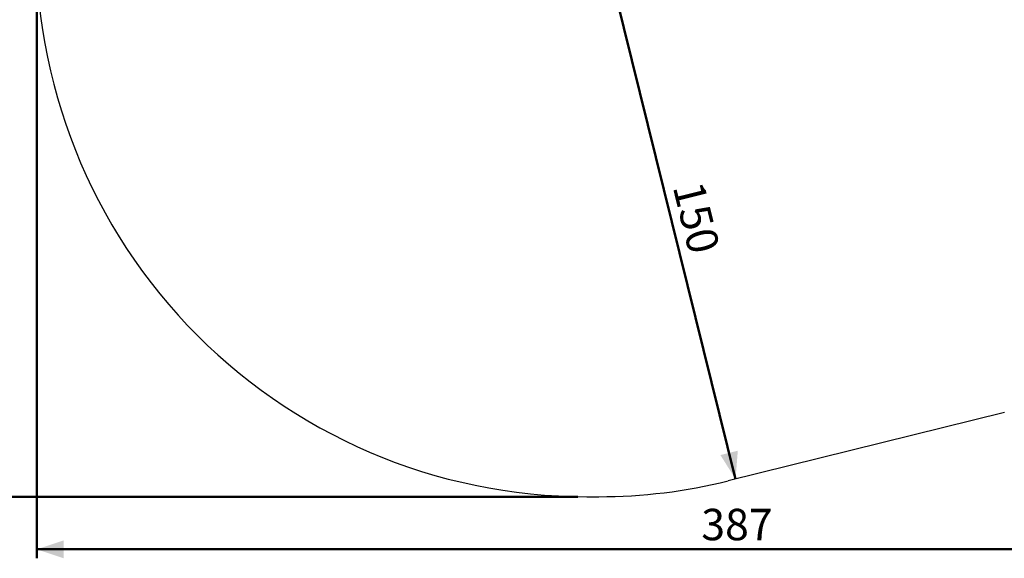
# Model space of a CAD drawing. Units: millimetres. Extents: x 0 to 42.1, y 0 to 29.8.
# Drawn here: x 7.3 to 18.3, y 12.9 to 18.9 of the extents above; entities that cross this region are included whole.
import ezdxf

# ---------------------------------------------------------------- set-up
doc = ezdxf.new("R2010")
doc.units = ezdxf.units.MM
doc.layers.add('LE_NORM', color=179, linetype='Continuous', lineweight=50)
doc.styles.add('SLDTEXTSTYLE0', font='TXT', dxfattribs={"width": 0.605})
doc.dimstyles.new('SLDDIMSTYLE2', dxfattribs={"dimtxt": 0.35, "dimasz": 0.3, "dimexe": 0, "dimexo": 0.0625, "dimgap": 0.0875, "dimtad": 1, "dimdec": 0, "dimlfac": 25, "dimrnd": 1e-09, "dimzin": 12, "dimdsep": 46, "dimtxsty": 'SLDTEXTSTYLE0', "dimsah": 1, "dimcen": 0.09, "dimadec": 0, "dimazin": 3, "dimtfac": 1, "dimtdec": 1, "dimtofl": 0, "dimtmove": 0, "dimatfit": 3, "dimfxl": 0, "dimfrac": 2, "dimtolj": 1, "dimtzin": 12, "dimarcsym": 0})

# ---------------------------------------------------------------- blocks, each defined once
blk = doc.blocks.new('_D_5')
at = {"layer": 'LE_NORM'}
for p, q in [((22.974, 20.423), (22.974, 12.881)), ((7.509, 19.911), (7.509, 12.881)), ((7.509, 12.981), (22.974, 12.981))]:
    blk.add_line(p, q, dxfattribs=at)
for points in [[(7.509, 12.981), (7.809, 12.881), (7.809, 13.081)], [(22.974, 12.981), (22.674, 13.081), (22.674, 12.881)]]:
    blk.add_solid(points, dxfattribs=at)
at = {"layer": 'LE_NORM', "insert": (14.913, 13.432), "char_height": 0.35, "attachment_point": 1, "style": 'SLDTEXTSTYLE0'}
blk.add_mtext('387', dxfattribs=at)
blk = doc.blocks.new('_D_9')
at = {"layer": 'LE_NORM'}
blk.add_line((13.853, 19.587), (15.295, 13.763), dxfattribs=at)
for points in [[(13.853, 19.587), (13.828, 19.272), (14.022, 19.32)], [(15.295, 13.763), (15.32, 14.079), (15.126, 14.031)]]:
    blk.add_solid(points, dxfattribs=at)
at = {"layer": 'LE_NORM', "insert": (14.933, 17.103), "char_height": 0.35, "attachment_point": 1, "rotation": 283.9129, "style": 'SLDTEXTSTYLE0'}
blk.add_mtext('150', dxfattribs=at)
blk = doc.blocks.new('_D_10')
at = {"layer": 'LE_NORM'}
for p, q in [((13.536, 28.915), (5.801, 28.915)), ((5.901, 13.567), (5.901, 28.915)), ((13.536, 13.567), (5.801, 13.567))]:
    blk.add_line(p, q, dxfattribs=at)
for points in [[(5.901, 28.915), (5.801, 28.615), (6.001, 28.615)], [(5.901, 13.567), (6.001, 13.867), (5.801, 13.867)]]:
    blk.add_solid(points, dxfattribs=at)
at = {"layer": 'LE_NORM', "insert": (5.45, 20.912), "char_height": 0.35, "attachment_point": 1, "rotation": 90, "style": 'SLDTEXTSTYLE0'}
blk.add_mtext('384', dxfattribs=at)

msp = doc.modelspace()

# ---------------------------------------------------------------- linework, layer by layer
at = {"color": 7, "linetype": 'Continuous', "lineweight": 25}
for p, q in [((18.29, 14.505), (15.213, 13.743)), ((13.636, 13.567), (13.771, 13.567))]:
    msp.add_line(p, q, dxfattribs=at)
for centre, radius, start, end in [((13.636, 19.702), 6.135, 177.1096, 270), ((13.771, 19.567), 6, 270, 283.9129)]:
    msp.add_arc(centre, radius, start, end, dxfattribs=at)

# ---------------------------------------------------------------- dimensions: what is measured, and where the dimension line sits
at = {"layer": 'LE_NORM'}
for base, p1, p2, angle, picture, middle in [((5.901, 28.915), (13.636, 13.567), (13.636, 28.915), 90, '_D_10', (5.901, 21.241)), ((22.974, 12.981), (7.509, 20.011), (22.974, 20.523), 0, '_D_5', (15.241, 12.981)), ((15.295, 13.763), (13.771, 19.567), (15.213, 13.743), 283.9129, '_D_9', (14.574, 16.675))]:
    dim = msp.add_linear_dim(base=base, p1=p1, p2=p2, angle=angle, dimstyle='SLDDIMSTYLE2', dxfattribs=at)
    dim.commit()
    dim.dimension.update_dxf_attribs({"geometry": picture, "text_midpoint": middle, "dimtype": 160})

doc.saveas('drawing.dxf')
